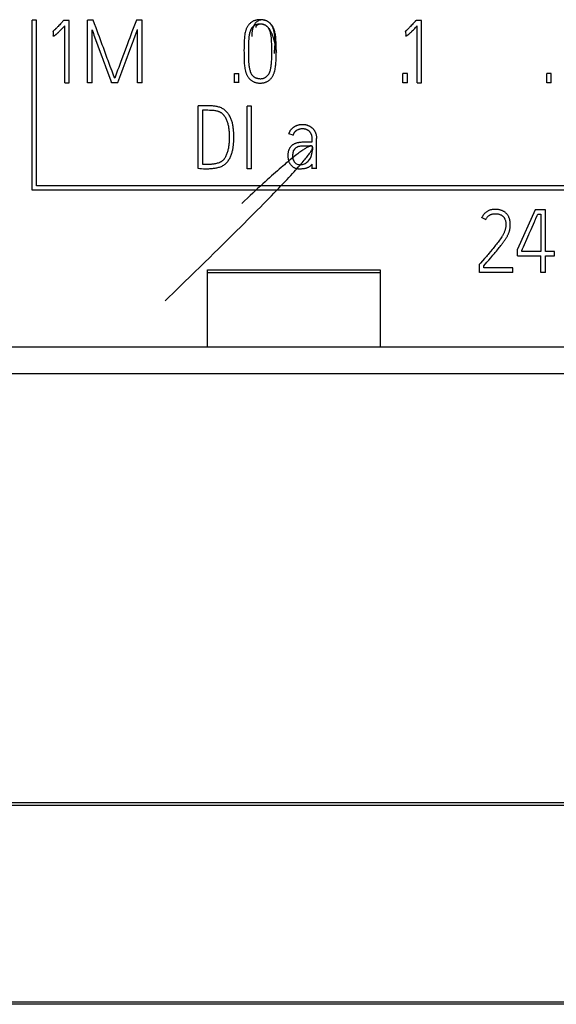
# Model space of a CAD drawing. Extents: x 0 to 594, y 0 to 420.
# Drawn here: x 462 to 475, y 300 to 325 of the extents above; entities that cross this region are included whole.
import ezdxf

# ---------------------------------------------------------------- set-up
doc = ezdxf.new("R2010")
doc.units = 0
doc.header["$LTSCALE"] = 32.67
doc.header["$MEASUREMENT"] = 0
doc.layers.add('20000_FRONT_O', color=7, linetype='CONTINUOUS')
doc.layers.add('20500_FRONT_O_LABELING', color=7, linetype='CONTINUOUS')

msp = doc.modelspace()

# ---------------------------------------------------------------- linework, layer by layer
at = {"layer": '20000_FRONT_O', "linetype": 'Continuous'}
for p, q in [((462.20544, 324.9961), (462.0945, 324.99362)), ((462.0945, 320.65576), (462.0945, 324.99362)), ((462.20544, 320.76555), (462.20544, 324.9961)), ((497.4205, 320.76555), (462.20544, 320.76555)), ((462.0945, 320.66278), (497.53062, 320.66278)), ((466.56556, 318.6228), (470.96823, 318.6228)), ((466.56556, 316.65694), (466.56556, 318.6228)), ((466.56556, 318.55252), (470.96823, 318.55252)), ((470.96823, 318.6228), (470.96823, 316.65694)), ((449.61823, 316.65696), (487.91823, 316.65696)), ((487.61823, 315.97061), (449.91823, 315.97061)), ((487.61823, 305.02658), (449.91823, 305.02658)), ((487.61823, 304.95919), (449.91823, 304.95919)), ((487.61823, 299.94475), (449.91823, 299.94475)), ((487.61823, 299.88749), (449.91823, 299.88749))]:
    msp.add_line(p, q, dxfattribs=at)
at = {"layer": '20500_FRONT_O_LABELING', "linetype": 'Continuous'}
for p, q in [((462.74375, 324.8198), (462.73003, 324.80554)), ((462.7574, 324.83411), (462.74375, 324.8198)), ((462.77778, 324.85569), (462.7574, 324.83411)), ((462.79804, 324.87736), (462.77778, 324.85569)), ((462.81821, 324.89912), (462.79804, 324.87736)), ((462.85165, 324.93556), (462.81821, 324.89912)), ((462.84649, 324.76471), (462.86379, 324.78285)), ((462.86379, 324.78285), (462.88675, 324.80714)), ((462.88675, 324.80714), (462.92673, 324.84984)), ((463.03769, 324.98709), (462.89788, 324.98709)), ((462.92673, 323.39066), (462.92673, 324.84985)), ((463.03769, 323.39066), (463.03769, 324.98709)), ((463.65239, 324.99595), (463.51036, 324.99595)), ((463.51036, 323.39287), (463.51036, 324.99595)), ((463.68956, 324.89534), (463.65239, 324.99595)), ((464.75308, 324.99595), (464.64163, 324.69411)), ((464.89733, 324.99595), (464.75308, 324.99595)), ((464.89733, 323.39287), (464.89733, 324.99595)), ((471.7302, 324.8198), (471.71648, 324.80554)), ((471.74385, 324.83411), (471.7302, 324.8198)), ((471.76422, 324.85569), (471.74385, 324.83411)), ((471.78449, 324.87736), (471.76422, 324.85569)), ((471.80466, 324.89912), (471.78449, 324.87736)), ((471.83294, 324.76471), (471.85024, 324.78285)), ((471.85024, 324.78285), (471.8732, 324.80714)), ((471.8732, 324.80714), (471.91318, 324.84984)), ((472.02414, 324.98709), (471.88433, 324.98709)), ((471.91318, 323.39066), (471.91318, 324.84985)), ((472.02414, 323.39066), (472.02414, 324.98709)), ((462.62908, 324.70383), (462.62908, 324.71085)), ((462.62908, 324.71085), (462.63602, 324.59306)), ((462.63602, 324.58603), (462.63602, 324.59306)), ((462.77624, 324.69315), (462.78811, 324.70492)), ((462.78811, 324.70492), (462.7999, 324.71677)), ((462.7999, 324.71677), (462.81162, 324.72868)), ((462.81162, 324.72868), (462.82911, 324.74665)), ((462.82911, 324.74665), (462.84649, 324.76471)), ((463.62354, 323.39287), (463.62354, 324.74802)), ((463.67321, 324.61068), (463.76646, 324.3597)), ((463.8099, 324.56819), (463.78203, 324.64365)), ((463.82857, 324.51792), (463.8099, 324.56819)), ((464.58549, 324.54334), (464.5572, 324.46804)), ((464.61362, 324.6187), (464.58549, 324.54334)), ((464.64163, 324.69411), (464.61362, 324.6187)), ((464.68054, 324.47778), (464.69775, 324.52358)), ((464.69775, 324.52358), (464.71507, 324.56934)), ((464.71507, 324.56934), (464.75857, 324.68366)), ((464.78415, 323.39287), (464.78415, 324.75244)), ((471.61553, 324.71085), (471.62247, 324.59306)), ((471.61553, 324.70383), (471.61553, 324.71085)), ((471.62247, 324.58603), (471.62247, 324.59306)), ((471.75672, 324.6873), (471.76863, 324.69903)), ((471.76863, 324.69903), (471.78046, 324.71084)), ((471.78046, 324.71084), (471.79222, 324.72272)), ((471.81556, 324.74665), (471.83294, 324.76471)), ((463.76646, 324.3597), (463.7833, 324.31403)), ((463.7833, 324.31403), (463.80005, 324.26832)), ((463.88484, 324.3672), (463.82857, 324.51792)), ((464.49106, 324.29238), (464.36038, 323.94048)), ((464.58648, 324.22566), (464.65484, 324.40904)), ((464.65484, 324.40904), (464.68054, 324.47778)), ((463.80005, 324.26832), (463.85841, 324.10824)), ((463.85841, 324.10824), (463.87523, 324.06256)), ((463.87523, 324.06256), (463.90067, 323.99411)), ((463.95786, 324.1655), (463.92168, 324.26647)), ((463.97619, 324.1151), (463.95786, 324.1655)), ((463.99464, 324.06475), (463.97619, 324.1151)), ((464.0132, 324.01444), (463.99464, 324.06475)), ((464.49322, 323.97325), (464.52697, 324.0651)), ((464.52697, 324.0651), (464.55241, 324.13394)), ((464.55241, 324.13394), (464.58648, 324.22566)), ((467.4979, 324.22656), (467.49811, 324.15751)), ((468.31676, 324.08106), (468.31676, 324.08809)), ((463.90067, 323.99411), (463.91755, 323.94845)), ((463.91755, 323.94845), (463.93429, 323.90274)), ((463.9759, 323.78837), (464.11841, 323.3999)), ((464.03185, 323.96416), (464.0132, 324.01444)), ((464.05991, 323.88877), (464.03185, 323.96416)), ((464.08808, 323.81342), (464.05991, 323.88877)), ((464.13524, 323.68792), (464.08808, 323.81342)), ((464.36038, 323.94048), (464.33229, 323.86511)), ((464.38232, 323.6752), (464.41638, 323.76693)), ((464.46769, 323.90445), (464.49322, 323.97325)), ((464.2116, 323.5381), (464.20274, 323.5128)), ((464.27587, 323.71445), (464.25722, 323.66416)), ((464.28041, 323.3999), (464.38232, 323.6752)), ((467.25631, 323.63234), (467.36949, 323.63234)), ((467.25631, 323.39287), (467.25631, 323.63234)), ((467.36949, 323.39287), (467.36949, 323.63234)), ((471.66242, 323.63234), (471.54924, 323.63234)), ((471.54924, 323.39287), (471.54924, 323.63234)), ((471.66242, 323.39287), (471.66242, 323.63234)), ((475.33066, 323.63234), (475.21748, 323.63234)), ((475.21748, 323.39287), (475.21748, 323.63234)), ((475.33066, 323.39287), (475.33066, 323.63234)), ((462.92673, 323.39769), (463.03769, 323.39769)), ((463.51036, 323.3999), (463.62354, 323.3999)), ((464.11841, 323.3999), (464.28041, 323.3999)), ((464.11841, 323.39287), (464.11841, 323.3999)), ((464.28041, 323.39287), (464.28041, 323.3999)), ((464.78415, 323.3999), (464.89733, 323.3999)), ((467.36949, 323.3999), (467.25631, 323.3999)), ((471.54924, 323.3999), (471.66242, 323.3999)), ((471.91318, 323.39769), (472.02414, 323.39769)), ((475.21748, 323.3999), (475.33066, 323.3999)), ((466.418, 322.80662), (466.32545, 322.80581)), ((466.32545, 321.20938), (466.32545, 322.80581)), ((466.5105, 322.80764), (466.418, 322.80662)), ((467.68579, 322.79696), (467.57483, 322.79696)), ((467.57483, 321.19831), (467.57483, 322.79696)), ((467.68579, 321.19831), (467.68579, 322.79696)), ((466.43863, 322.69292), (466.43863, 321.32045)), ((468.74876, 322.06203), (468.64224, 322.09744)), ((468.64224, 322.09042), (468.64224, 322.09744)), ((468.74876, 322.055), (468.74876, 322.06203)), ((467.23972, 321.98716), (467.23972, 321.99419)), ((469.34792, 321.19831), (469.34792, 321.97348)), ((469.23185, 321.61451), (469.24464, 321.67466)), ((469.23475, 321.19831), (469.23475, 321.32045)), ((467.57483, 321.20534), (467.68579, 321.20534)), ((469.34792, 321.20534), (469.23475, 321.20534)), ((474.91794, 320.15794), (474.46967, 319.14851)), ((475.18201, 320.15794), (474.91794, 320.15794)), ((474.97408, 320.00814), (474.99117, 320.04726)), ((474.99117, 320.04726), (475.06884, 320.04726)), ((474.99117, 320.04023), (474.99117, 320.04726)), ((475.06884, 320.04726), (475.06884, 319.09539)), ((475.18201, 319.09539), (475.18201, 320.15794)), ((473.56204, 319.95389), (473.56204, 319.96092)), ((473.56204, 319.96092), (473.6619, 319.91001)), ((473.6619, 319.90298), (473.6619, 319.91001)), ((474.81895, 319.65666), (474.90527, 319.85187)), ((466.84431, 319.15795), (466.95358, 319.26575)), ((466.95358, 319.26575), (467.11145, 319.4219)), ((474.62176, 319.21488), (474.73189, 319.46179)), ((466.61588, 318.93325), (466.73175, 319.04713)), ((466.73175, 319.04713), (466.84431, 319.15795)), ((473.82904, 319.14644), (473.78589, 319.09528)), ((473.84537, 318.99864), (473.88397, 319.04421)), ((473.88397, 319.04421), (473.90319, 319.06708)), ((473.90319, 319.06708), (473.93187, 319.10149)), ((473.93187, 319.10149), (473.96041, 319.13602)), ((473.96041, 319.13602), (473.9888, 319.17067)), ((473.9888, 319.17067), (474.00761, 319.19387)), ((474.00761, 319.19387), (474.02629, 319.21717)), ((474.02629, 319.21717), (474.04482, 319.2406)), ((474.46967, 318.97767), (474.46967, 319.14851)), ((474.58063, 319.09539), (474.58063, 319.12416)), ((475.06884, 319.09539), (474.58063, 319.09539)), ((474.59835, 319.163), (474.62176, 319.21488)), ((475.41724, 319.09539), (475.18201, 319.09539)), ((475.41724, 318.97767), (475.41724, 319.09539)), ((466.37398, 318.69617), (466.49664, 318.81628)), ((466.49664, 318.81628), (466.61588, 318.93325)), ((473.50213, 318.55487), (473.50213, 318.76555)), ((473.61308, 318.7257), (473.69037, 318.8168)), ((473.67734, 318.96796), (473.6336, 318.9173)), ((473.69037, 318.8168), (473.73874, 318.87368)), ((474.46967, 318.9847), (475.06884, 318.9847)), ((475.06884, 318.55487), (475.06884, 318.9847)), ((475.18201, 318.9847), (475.41724, 318.9847)), ((475.18201, 318.55487), (475.18201, 318.9847)), ((466.11826, 318.44637), (466.24787, 318.57288)), ((466.24787, 318.57288), (466.37398, 318.69617)), ((473.50213, 318.56189), (474.35428, 318.56189)), ((473.61308, 318.67258), (473.61308, 318.72571)), ((474.35428, 318.67258), (473.61308, 318.67258)), ((474.35428, 318.55487), (474.35428, 318.67258)), ((475.06884, 318.56189), (475.18201, 318.56189)), ((465.84834, 318.18352), (465.98509, 318.31659)), ((465.98509, 318.31659), (466.11826, 318.44637)), ((465.70794, 318.04709), (465.84834, 318.18352))]:
    msp.add_line(p, q, dxfattribs=at)
for points in [[(462.73003, 324.80554), (462.71623, 324.79137), (462.70928, 324.78433), (462.70229, 324.77733), (462.69526, 324.77037), (462.68817, 324.76347), (462.68103, 324.75662), (462.67383, 324.74984), (462.66656, 324.74313), (462.65922, 324.73649), (462.65181, 324.72994), (462.64431, 324.72348), (462.63674, 324.71712), (462.62908, 324.71086)], [(462.87169, 324.95745), (462.85834, 324.94284), (462.85165, 324.93556)], [(462.89788, 324.98709), (462.89139, 324.97963), (462.88486, 324.9722), (462.8783, 324.9648), (462.87169, 324.95745)], [(463.78203, 324.64365), (463.73579, 324.76949), (463.72655, 324.79466), (463.68956, 324.89534)], [(468.27152, 324.14392), (468.27443, 324.16961), (468.2771, 324.19479), (468.27951, 324.21947), (468.28169, 324.24366), (468.28362, 324.26735), (468.28531, 324.29056), (468.28677, 324.31328), (468.28799, 324.33553), (468.28899, 324.35731), (468.28975, 324.37862), (468.2903, 324.39947), (468.29062, 324.41986), (468.29073, 324.43979), (468.29062, 324.45928), (468.2903, 324.47833), (468.28977, 324.49694), (468.28903, 324.51512), (468.28809, 324.53287), (468.28695, 324.5502), (468.28562, 324.56711), (468.28409, 324.58361), (468.28237, 324.59969), (468.28046, 324.61538), (468.27837, 324.63067), (468.27609, 324.64556), (468.27363, 324.66007), (468.271, 324.67419), (468.2682, 324.68793), (468.26522, 324.7013), (468.26208, 324.7143), (468.25877, 324.72694), (468.2553, 324.73921), (468.25167, 324.75114), (468.24789, 324.76271), (468.24396, 324.77394), (468.23987, 324.78483), (468.23126, 324.80562), (468.22209, 324.8251), (468.21238, 324.84332), (468.20216, 324.86033), (468.19144, 324.87615), (468.18025, 324.89084), (468.16862, 324.90442), (468.15657, 324.91694), (468.14412, 324.92843), (468.1313, 324.93894), (468.11813, 324.9485), (468.10463, 324.95716), (468.09083, 324.96496), (468.07675, 324.97192), (468.06241, 324.9781), (468.04785, 324.98353), (468.03307, 324.98825), (468.01812, 324.99229), (468.003, 324.99571), (467.98774, 324.99854), (467.97238, 325.00081), (467.95692, 325.00257), (467.94139, 325.00386), (467.92583, 325.00471), (467.91025, 325.00513), (467.89466, 325.00508), (467.87911, 325.00453), (467.86359, 325.00344), (467.84815, 325.00178), (467.83279, 324.99952), (467.81754, 324.99662), (467.80243, 324.99304), (467.78747, 324.98876), (467.77269, 324.98381), (467.75812, 324.9782), (467.74379, 324.97194), (467.72973, 324.96506), (467.71596, 324.95758), (467.70251, 324.94952), (467.68941, 324.94089), (467.67669, 324.93171), (467.66437, 324.92201), (467.65248, 324.9118), (467.64105, 324.9011), (467.63011, 324.88993), (467.61969, 324.87831), (467.6098, 324.86625), (467.60049, 324.85379), (467.59178, 324.84093), (467.58366, 324.82771), (467.57611, 324.81414), (467.5691, 324.80025), (467.56261, 324.78608), (467.55661, 324.77164), (467.55108, 324.75696), (467.54599, 324.74208), (467.54131, 324.72701), (467.53703, 324.71179), (467.52953, 324.68098), (467.52328, 324.64987), (467.51809, 324.61867), (467.51374, 324.58758), (467.51011, 324.5567), (467.50712, 324.52599), (467.5047, 324.49539), (467.50278, 324.46489), (467.5013, 324.43442), (467.50018, 324.40395), (467.49876, 324.34283), (467.49807, 324.28132), (467.4979, 324.21949)], [(468.33278, 324.15888), (468.3294, 324.18066), (468.32597, 324.20201), (468.3225, 324.22293), (468.31897, 324.24344), (468.3154, 324.26353), (468.31178, 324.28322), (468.30812, 324.30249), (468.3044, 324.32137), (468.30065, 324.33985), (468.29685, 324.35793), (468.29301, 324.37562), (468.28912, 324.39293), (468.28519, 324.40986), (468.28122, 324.42641), (468.2772, 324.44258), (468.27315, 324.45839), (468.26905, 324.47383), (468.26492, 324.48891), (468.26074, 324.50363), (468.25653, 324.518), (468.25227, 324.53203), (468.24798, 324.5457), (468.24365, 324.55904), (468.23929, 324.57204), (468.23488, 324.58471), (468.23045, 324.59705), (468.22597, 324.60907), (468.22146, 324.62076), (468.21692, 324.63214), (468.21234, 324.64321), (468.20309, 324.66443), (468.19371, 324.68445), (468.1842, 324.7033), (468.17457, 324.72102), (468.16483, 324.73765), (468.15497, 324.7532), (468.145, 324.76772), (468.13494, 324.78124), (468.12477, 324.79379), (468.11451, 324.80541), (468.10415, 324.81612), (468.09371, 324.82596), (468.08319, 324.83497), (468.07259, 324.84317), (468.06191, 324.8506), (468.05116, 324.85729), (468.04035, 324.86327), (468.02948, 324.86858), (468.01855, 324.87325), (468.00757, 324.87731), (467.99653, 324.8808), (467.98546, 324.88374), (467.97434, 324.88618), (467.96319, 324.88814), (467.952, 324.88965), (467.94079, 324.89075), (467.92955, 324.89148), (467.90703, 324.89193), (467.88446, 324.89123), (467.87319, 324.89046), (467.86196, 324.88933), (467.85078, 324.88781), (467.83967, 324.88585), (467.82866, 324.88341), (467.81776, 324.88043), (467.807, 324.87689), (467.7964, 324.87278), (467.786, 324.86814), (467.77583, 324.86297), (467.76592, 324.85731), (467.7563, 324.85116), (467.747, 324.84454), (467.73805, 324.83749), (467.72949, 324.83), (467.72134, 324.82212), (467.71362, 324.81385), (467.70631, 324.80523), (467.6994, 324.79629), (467.69288, 324.78705), (467.68674, 324.77756), (467.68097, 324.76783), (467.67555, 324.7579), (467.67048, 324.74779), (467.66575, 324.73754), (467.66133, 324.72717), (467.65341, 324.70612), (467.64661, 324.6847), (467.64079, 324.66297), (467.63585, 324.641), (467.63166, 324.61884), (467.62811, 324.59658), (467.62508, 324.57425), (467.62249, 324.55191), (467.62029, 324.52955), (467.61845, 324.50717), (467.61568, 324.46237), (467.61385, 324.41751), (467.61269, 324.37261), (467.61201, 324.32769), (467.61164, 324.28276), (467.61141, 324.23786), (467.61129, 324.19299), (467.61134, 324.14811), (467.61161, 324.1032), (467.61217, 324.05825), (467.61308, 324.01324), (467.61456, 323.96822), (467.61682, 323.92327), (467.62011, 323.87846), (467.6222, 323.85614), (467.62465, 323.83388), (467.62749, 323.81169), (467.63082, 323.78959), (467.63474, 323.76757), (467.63934, 323.74565), (467.64471, 323.72383), (467.65096, 323.70213), (467.65818, 323.68054), (467.66646, 323.65917), (467.67104, 323.64865), (467.67593, 323.63828), (467.68113, 323.6281), (467.68667, 323.61814), (467.69256, 323.60843), (467.69881, 323.59902), (467.70543, 323.58994), (467.71244, 323.58121), (467.71986, 323.57288), (467.72769, 323.56498), (467.73595, 323.55754), (467.74466, 323.5506), (467.7538, 323.54418), (467.76333, 323.53825), (467.77324, 323.5328), (467.78346, 323.52782), (467.79397, 323.52329), (467.80474, 323.5192), (467.81571, 323.51552), (467.82685, 323.51225), (467.83813, 323.50937), (467.84951, 323.50686), (467.86097, 323.50473), (467.87248, 323.50299), (467.88403, 323.50164), (467.8956, 323.5007), (467.90716, 323.50017), (467.9187, 323.50007), (467.93019, 323.5004), (467.94163, 323.50117), (467.95298, 323.50239), (467.96422, 323.50407), (467.97535, 323.50622), (467.98633, 323.50885), (467.99715, 323.51196), (468.00778, 323.51557), (468.01822, 323.51968), (468.02843, 323.52431), (468.0384, 323.52946), (468.04811, 323.53514), (468.05754, 323.54136), (468.06668, 323.54808), (468.07551, 323.55527), (468.08401, 323.56289), (468.09219, 323.57091), (468.10001, 323.57929), (468.10748, 323.588), (468.11457, 323.597), (468.12128, 323.60625), (468.12759, 323.61572), (468.13351, 323.62539), (468.13905, 323.63524), (468.14422, 323.64526), (468.14904, 323.65544), (468.15354, 323.66578), (468.15772, 323.67625), (468.16519, 323.69756), (468.1716, 323.71928), (468.17707, 323.74133), (468.18174, 323.7636), (468.18572, 323.78601), (468.18915, 323.80847), (468.19215, 323.83088), (468.19477, 323.85324), (468.19703, 323.87557), (468.19897, 323.89788), (468.20197, 323.94248), (468.20396, 323.98718), (468.20515, 324.03203), (468.20575, 324.07697), (468.20599, 324.12195), (468.20605, 324.1669), (468.20601, 324.21183), (468.20586, 324.25674), (468.20561, 324.30164), (468.20517, 324.34655), (468.20436, 324.39145), (468.20297, 324.43636), (468.20078, 324.48126), (468.19929, 324.50368)], [(468.31655, 324.1632), (468.3164, 324.2867), (468.31613, 324.34844), (468.31518, 324.41016), (468.31428, 324.44101), (468.31299, 324.47185), (468.31125, 324.50268), (468.30898, 324.5335), (468.30612, 324.5643), (468.30257, 324.59506), (468.29817, 324.62573), (468.29275, 324.65621), (468.28615, 324.68644), (468.28236, 324.70143), (468.27821, 324.71633), (468.27368, 324.73114), (468.26876, 324.74583), (468.26341, 324.7604), (468.25764, 324.77482), (468.25143, 324.78907), (468.24476, 324.8031), (468.23763, 324.81689), (468.23003, 324.83042), (468.22194, 324.84364), (468.21335, 324.85653), (468.20425, 324.86906), (468.19464, 324.88121), (468.18449, 324.89292), (468.1738, 324.90419), (468.16256, 324.91498), (468.15078, 324.92525), (468.13851, 324.93498), (468.12577, 324.94414), (468.11262, 324.9527), (468.09909, 324.96063), (468.08521, 324.96791), (468.07104, 324.97449), (468.05661, 324.98036), (468.04197, 324.98548), (468.02714, 324.98982), (468.01218, 324.99336), (467.99711, 324.99607), (467.98199, 324.99791), (467.96685, 324.99885), (467.95173, 324.99888), (467.93667, 324.99795), (467.92171, 324.99604), (467.9069, 324.99312), (467.89226, 324.98916), (467.87785, 324.98413), (467.8637, 324.978), (467.84985, 324.97075), (467.83634, 324.96233), (467.82321, 324.95273), (467.8105, 324.94192), (467.79825, 324.92985), (467.78651, 324.91652), (467.7753, 324.90188), (467.76992, 324.89406), (467.76468, 324.8859), (467.7596, 324.87741), (467.75468, 324.86857), (467.74993, 324.85938), (467.74534, 324.84984), (467.74093, 324.83994), (467.7367, 324.82969), (467.73266, 324.81907), (467.7288, 324.80809), (467.72514, 324.79673), (467.72169, 324.78501), (467.71843, 324.7729), (467.71539, 324.76042), (467.71256, 324.74755), (467.70996, 324.73429), (467.70757, 324.72064), (467.70542, 324.70659), (467.70351, 324.69215), (467.70183, 324.6773), (467.7004, 324.66204), (467.69922, 324.64638), (467.69829, 324.6303), (467.69763, 324.6138), (467.69723, 324.59688), (467.6971, 324.57954)], [(468.19929, 324.50368), (468.19749, 324.52608), (468.19534, 324.54842), (468.19279, 324.57071), (468.18977, 324.59292), (468.18618, 324.61504), (468.18193, 324.63705), (468.17691, 324.65893), (468.17104, 324.68068), (468.16422, 324.70226), (468.15635, 324.72366), (468.152, 324.73425), (468.14734, 324.74472), (468.14238, 324.75504), (468.1371, 324.76518), (468.13148, 324.77511), (468.12552, 324.7848), (468.1192, 324.79421), (468.11252, 324.80331), (468.10545, 324.81208), (468.09799, 324.82047), (468.09013, 324.82846), (468.08185, 324.83602), (468.07315, 324.84312), (468.06401, 324.84972), (468.05449, 324.85583), (468.04461, 324.86145), (468.03443, 324.86658), (468.02399, 324.87122), (468.01332, 324.87537), (468.00247, 324.87904), (467.99149, 324.88222), (467.98041, 324.88491), (467.96928, 324.88712), (467.95813, 324.88886), (467.94702, 324.89011), (467.93599, 324.89088), (467.92507, 324.89117), (467.91432, 324.89098), (467.90376, 324.89032), (467.89345, 324.88919), (467.88343, 324.88758), (467.87374, 324.8855), (467.86442, 324.88294), (467.85551, 324.87992), (467.84707, 324.87643), (467.83912, 324.87247), (467.83171, 324.86805), (467.82489, 324.86316), (467.81869, 324.85781), (467.81317, 324.85199), (467.80836, 324.84572), (467.8043, 324.83898), (467.80103, 324.83178), (467.79861, 324.82413), (467.79707, 324.81602), (467.79645, 324.80745)], [(471.71648, 324.80554), (471.70268, 324.79137), (471.69573, 324.78433), (471.68874, 324.77733), (471.68171, 324.77037), (471.67462, 324.76347), (471.66748, 324.75662), (471.66028, 324.74984), (471.65301, 324.74313), (471.64567, 324.73649), (471.63826, 324.72994), (471.63076, 324.72348), (471.62319, 324.71712), (471.61553, 324.71086)], [(471.85814, 324.95745), (471.84479, 324.94284), (471.80466, 324.89912)], [(471.88433, 324.98709), (471.87784, 324.97963), (471.87131, 324.9722), (471.86475, 324.9648), (471.85814, 324.95745)], [(462.63602, 324.59306), (462.63812, 324.59312), (462.64021, 324.59327), (462.64435, 324.59383), (462.64846, 324.59462), (462.65254, 324.59555), (462.65659, 324.59662), (462.66056, 324.59793), (462.66442, 324.59953), (462.66819, 324.60137), (462.67186, 324.60339), (462.67544, 324.60555), (462.67895, 324.60783), (462.6824, 324.61019), (462.68917, 324.6151), (462.69582, 324.62017), (462.70236, 324.62537), (462.70881, 324.63069), (462.71518, 324.6361), (462.72148, 324.6416), (462.72772, 324.64716), (462.73391, 324.65278), (462.74005, 324.65844), (462.74616, 324.66415), (462.75223, 324.6699), (462.75827, 324.67567), (462.76428, 324.68147), (462.77624, 324.69315)], [(463.62354, 324.74802), (463.63163, 324.72506), (463.63981, 324.70214), (463.64808, 324.67924), (463.65642, 324.65638), (463.67321, 324.61068)], [(464.75857, 324.68366), (464.76717, 324.70656), (464.77571, 324.72949), (464.78415, 324.75244)], [(471.62247, 324.59306), (471.62457, 324.59312), (471.62666, 324.59327), (471.6308, 324.59383), (471.63491, 324.59462), (471.63899, 324.59555), (471.64304, 324.59662), (471.64701, 324.59793), (471.65087, 324.59953), (471.65464, 324.60137), (471.65831, 324.60339), (471.66189, 324.60555), (471.6654, 324.60783), (471.66885, 324.61019), (471.67562, 324.6151), (471.68227, 324.62017), (471.68881, 324.62537), (471.69526, 324.63069), (471.70163, 324.6361), (471.70793, 324.6416), (471.71417, 324.64716), (471.72036, 324.65278), (471.7265, 324.65844), (471.73261, 324.66415), (471.73868, 324.6699), (471.74472, 324.67567), (471.75672, 324.6873)], [(471.79222, 324.72272), (471.79807, 324.72868), (471.81556, 324.74665)], [(463.92168, 324.26647), (463.91258, 324.29169), (463.9034, 324.31688), (463.88484, 324.3672)], [(464.5572, 324.46804), (464.53828, 324.41786), (464.52881, 324.39278), (464.49106, 324.29238)], [(467.49811, 324.15751), (467.49855, 324.09551), (467.49918, 324.03364), (467.50051, 323.97189), (467.50163, 323.94106), (467.50316, 323.91024), (467.50519, 323.87945), (467.50778, 323.84867), (467.51104, 323.81791), (467.51508, 323.78721), (467.52005, 323.75665), (467.52611, 323.72629), (467.53343, 323.69623), (467.5376, 323.68133), (467.54214, 323.66654), (467.54708, 323.65185), (467.55242, 323.63729), (467.5582, 323.62286), (467.56442, 323.60856), (467.57111, 323.59442), (467.57829, 323.58044), (467.58597, 323.56666), (467.59415, 323.55312), (467.60282, 323.5399), (467.612, 323.52703), (467.62169, 323.51459), (467.63188, 323.50261), (467.64258, 323.49116), (467.6538, 323.48029), (467.66551, 323.47004), (467.6777, 323.46041), (467.69033, 323.45139), (467.70337, 323.44297), (467.71678, 323.43516), (467.73054, 323.42796), (467.74462, 323.42136), (467.75897, 323.41535), (467.77358, 323.40993), (467.78841, 323.40511), (467.80343, 323.40087), (467.81861, 323.39721), (467.83391, 323.39414), (467.84931, 323.39164), (467.8648, 323.38972), (467.88034, 323.38839), (467.89592, 323.38763), (467.91152, 323.38745), (467.92711, 323.38785), (467.94268, 323.38883), (467.95819, 323.3904), (467.97363, 323.39254), (467.98899, 323.39526), (468.00422, 323.39856), (468.01932, 323.40244), (468.03426, 323.40691), (468.049, 323.41197), (468.06349, 323.41764), (468.07771, 323.42392), (468.09162, 323.43083), (468.10518, 323.43838), (468.11835, 323.44657), (468.1311, 323.45543), (468.14339, 323.46494), (468.15522, 323.47507), (468.16656, 323.48577), (468.17743, 323.497), (468.1878, 323.5087), (468.19768, 323.52082), (468.20704, 323.53334), (468.21589, 323.54619), (468.22422, 323.55933), (468.23204, 323.57273), (468.23936, 323.58638), (468.24621, 323.60026), (468.25261, 323.61435), (468.25857, 323.62863), (468.26412, 323.64308), (468.26927, 323.65769), (468.27405, 323.67243), (468.28255, 323.70225), (468.28976, 323.73238), (468.29584, 323.76272), (468.30089, 323.79322), (468.30501, 323.82386), (468.30832, 323.85459), (468.31092, 323.88539), (468.31292, 323.91623), (468.3144, 323.94709), (468.31546, 323.97795), (468.31656, 324.03969), (468.31674, 324.10144), (468.31655, 324.1632)], [(463.93429, 323.90274), (463.95926, 323.83412), (463.9759, 323.78837)], [(464.33229, 323.86511), (464.30407, 323.78978), (464.27587, 323.71445)], [(464.41638, 323.76693), (464.44203, 323.83569), (464.46769, 323.90445)], [(464.173, 323.58753), (464.1541, 323.63772), (464.13524, 323.68792)], [(464.20274, 323.5128), (464.19733, 323.52507), (464.19224, 323.53747), (464.18254, 323.56247), (464.173, 323.58753)], [(464.25722, 323.66416), (464.24798, 323.63899), (464.23881, 323.6138), (464.22969, 323.58858), (464.2116, 323.5381)], [(466.32545, 321.21641), (466.3715, 321.21116), (466.4176, 321.20724), (466.46377, 321.20463), (466.51003, 321.20331), (466.55633, 321.20333), (466.6026, 321.20475), (466.6257, 321.206), (466.64876, 321.20764), (466.6718, 321.20965), (466.69479, 321.21205), (466.71776, 321.21486), (466.74068, 321.21806), (466.76357, 321.22168), (466.78642, 321.22572), (466.80922, 321.23019), (466.83194, 321.23518), (466.85448, 321.24082), (466.87677, 321.24724), (466.89874, 321.25457), (466.92031, 321.26294), (466.94139, 321.27249), (466.96192, 321.28331), (466.98182, 321.29534), (467.00104, 321.30852), (467.0195, 321.32278), (467.03715, 321.33805), (467.05393, 321.35425), (467.06976, 321.37132), (467.08458, 321.38918), (467.0984, 321.40776), (467.11125, 321.42701), (467.12321, 321.44685), (467.13431, 321.46722), (467.14461, 321.48805), (467.15416, 321.50928), (467.16302, 321.53084), (467.17124, 321.55266), (467.17887, 321.57468), (467.18597, 321.59684), (467.19258, 321.61908), (467.1987, 321.64139), (467.20435, 321.66379), (467.20953, 321.68627), (467.21426, 321.70883), (467.21853, 321.73146), (467.22237, 321.75418), (467.22577, 321.77697), (467.22876, 321.79983), (467.23135, 321.82276), (467.23356, 321.84574), (467.2369, 321.89183), (467.23891, 321.93806), (467.2397, 321.98437), (467.2394, 322.03069), (467.23815, 322.07698), (467.23602, 322.12318), (467.23287, 322.16927), (467.22849, 322.21521), (467.22577, 322.23813), (467.22268, 322.26101), (467.21917, 322.28384), (467.21524, 322.30663), (467.21084, 322.32936), (467.20595, 322.35202), (467.20053, 322.37458), (467.19455, 322.39698), (467.18798, 322.41922), (467.18078, 322.44124), (467.17292, 322.46302), (467.16435, 322.48452), (467.15506, 322.50572), (467.145, 322.52657), (467.13414, 322.54704), (467.12247, 322.56709), (467.10998, 322.58664), (467.09668, 322.60565), (467.08256, 322.62406), (467.06762, 322.64179), (467.05185, 322.6588), (467.03527, 322.67501), (467.01788, 322.69039), (466.99974, 322.70486), (466.98088, 322.71838), (466.96134, 322.73088), (466.94118, 322.74233), (466.92045, 322.75265), (466.89919, 322.76188), (466.87749, 322.77007), (466.85542, 322.77726), (466.83304, 322.78352), (466.81043, 322.7889), (466.78766, 322.79345), (466.76478, 322.79723), (466.74183, 322.80031), (466.71882, 322.80276), (466.69574, 322.80464), (466.67262, 322.80603), (466.64947, 322.80699), (466.60312, 322.80792), (466.55678, 322.80799), (466.5105, 322.80764)], [(466.57598, 322.693), (466.48443, 322.6929), (466.43863, 322.69292)], [(466.43863, 321.32045), (466.46164, 321.31897), (466.48462, 321.31794), (466.50756, 321.31733), (466.53047, 321.31712), (466.55336, 321.31729), (466.57622, 321.31781), (466.59905, 321.31868), (466.62187, 321.31985), (466.64466, 321.32132), (466.66744, 321.3231), (466.69019, 321.32525), (466.7129, 321.32786), (466.73557, 321.33099), (466.75818, 321.33473), (466.78075, 321.33916), (466.80324, 321.34433), (466.82566, 321.35034), (466.8479, 321.35728), (466.86978, 321.36524), (466.88052, 321.36963), (466.8911, 321.37432), (466.9015, 321.37932), (466.91169, 321.38464), (466.92164, 321.3903), (466.93135, 321.3963), (466.94077, 321.40266), (466.94989, 321.4094), (466.95869, 321.41652), (466.96715, 321.42402), (466.97529, 321.43189), (466.98311, 321.44011), (466.99062, 321.44864), (466.99783, 321.45749), (467.00475, 321.46661), (467.01139, 321.476), (467.01775, 321.48564), (467.02385, 321.49549), (467.0353, 321.5158), (467.04578, 321.53676), (467.05539, 321.55821), (467.06418, 321.57998), (467.07223, 321.60193), (467.0796, 321.62392), (467.08632, 321.64594), (467.09243, 321.66801), (467.09795, 321.69013), (467.10291, 321.71233), (467.10734, 321.73461), (467.11126, 321.75698), (467.11471, 321.77946), (467.11771, 321.80204), (467.12029, 321.8247), (467.12247, 321.84744), (467.12428, 321.87023), (467.12574, 321.89308), (467.12773, 321.93887), (467.12863, 321.98471), (467.12862, 322.0305), (467.12766, 322.07622), (467.12558, 322.12186), (467.12407, 322.14465), (467.12222, 322.16741), (467.12001, 322.19015), (467.11743, 322.21287), (467.11444, 322.23556), (467.11103, 322.25821), (467.10716, 322.28081), (467.10278, 322.30332), (467.09785, 322.32572), (467.09233, 322.34797), (467.08618, 322.37005), (467.07935, 322.39194), (467.07182, 322.41359), (467.06352, 322.43499), (467.05443, 322.45611), (467.04449, 322.47691), (467.03368, 322.49735), (467.02194, 322.51728), (467.00923, 322.53657), (467.0025, 322.54593), (466.99551, 322.55508), (466.98826, 322.564), (466.98074, 322.57267), (466.97295, 322.58107), (466.96488, 322.58919), (466.95653, 322.59701), (466.94788, 322.60451), (466.93895, 322.61167), (466.92974, 322.6185), (466.92027, 322.625), (466.91056, 322.63117), (466.90063, 322.63701), (466.89049, 322.64253), (466.88017, 322.64772), (466.86968, 322.65258), (466.85903, 322.65713), (466.84826, 322.66136), (466.83737, 322.66527), (466.82638, 322.66887), (466.81531, 322.67216), (466.80418, 322.67514), (466.78178, 322.6802), (466.7592, 322.68419), (466.73648, 322.68724), (466.71366, 322.68947), (466.69075, 322.69102), (466.66778, 322.69201), (466.62182, 322.69286), (466.57598, 322.693)], [(468.64224, 322.09744), (468.64578, 322.10755), (468.64963, 322.11756), (468.65378, 322.12745), (468.65824, 322.1372), (468.66301, 322.14681), (468.6681, 322.15625), (468.67351, 322.16551), (468.67924, 322.17458), (468.68528, 322.18343), (468.69162, 322.19209), (468.69825, 322.20053), (468.70513, 322.20875), (468.71227, 322.21676), (468.71964, 322.22456), (468.72724, 322.23214), (468.73505, 322.23949), (468.74309, 322.2466), (468.75134, 322.25346), (468.75981, 322.26005), (468.7685, 322.26635), (468.77739, 322.27237), (468.78646, 322.27811), (468.79571, 322.28356), (468.80511, 322.28874), (468.81467, 322.29364), (468.82435, 322.29828), (468.83417, 322.30263), (468.8441, 322.30671), (468.85415, 322.31049), (468.86431, 322.31398), (468.87456, 322.31719), (468.88489, 322.32012), (468.89529, 322.32278), (468.90576, 322.32517), (468.91629, 322.3273), (468.92687, 322.32915), (468.9375, 322.33072), (468.94816, 322.33202), (468.95885, 322.33302), (468.96957, 322.33373), (468.9803, 322.33416), (468.99104, 322.33431), (469.00178, 322.33418), (469.01252, 322.33379), (469.02325, 322.33312), (469.03395, 322.33217), (469.04462, 322.33094), (469.05526, 322.32941), (469.06585, 322.32759), (469.07638, 322.32546), (469.08684, 322.32301), (469.09722, 322.32023), (469.1075, 322.31712), (469.11769, 322.3137), (469.12776, 322.30996), (469.13771, 322.30591), (469.14754, 322.30157), (469.15723, 322.29694), (469.16677, 322.29202), (469.17617, 322.28683), (469.18542, 322.28137), (469.1945, 322.27563), (469.2034, 322.26963), (469.21211, 322.26336), (469.22062, 322.25682), (469.22892, 322.25001), (469.237, 322.24294), (469.24485, 322.23562), (469.25245, 322.22804), (469.2598, 322.22022), (469.26687, 322.21215), (469.27367, 322.20385), (469.28017, 322.19531), (469.28638, 322.18656), (469.29228, 322.1776), (469.29787, 322.16845), (469.30316, 322.15911), (469.30814, 322.14962), (469.31282, 322.13997), (469.3172, 322.13018), (469.32128, 322.12026), (469.32506, 322.11023), (469.32855, 322.10009), (469.33174, 322.08985), (469.33463, 322.07953), (469.33723, 322.06913), (469.33954, 322.05867), (469.34155, 322.04814), (469.34328, 322.03756), (469.34473, 322.02694), (469.3459, 322.01628), (469.34679, 322.0056), (469.34743, 321.9949), (469.3478, 321.98419), (469.34792, 321.97348)], [(469.23475, 321.88936), (469.23517, 321.8994), (469.23544, 321.90943), (469.2356, 321.92947), (469.23537, 321.9495), (469.23487, 321.96956), (469.23417, 321.98966), (469.23366, 321.9997), (469.23295, 322.00972), (469.23199, 322.01971), (469.23071, 322.02965), (469.22905, 322.03953), (469.22694, 322.04933), (469.22438, 322.05904), (469.22136, 322.06863), (469.2179, 322.07809), (469.21401, 322.08739), (469.20969, 322.09651), (469.20496, 322.10544), (469.19981, 322.11414), (469.19428, 322.12261), (469.18836, 322.13082), (469.18207, 322.13875), (469.17543, 322.14637), (469.17197, 322.15006), (469.16844, 322.15368), (469.16482, 322.1572), (469.16112, 322.16064), (469.15735, 322.16398), (469.15349, 322.16724), (469.14956, 322.17039), (469.14556, 322.17345), (469.14148, 322.17641), (469.13733, 322.17927), (469.13312, 322.18202), (469.12884, 322.18468), (469.1201, 322.1897), (469.11113, 322.19432), (469.10197, 322.19857), (469.09262, 322.20244), (469.08312, 322.20593), (469.07348, 322.20906), (469.06373, 322.21184), (469.05388, 322.21425), (469.04396, 322.21632), (469.03397, 322.21802), (469.02393, 322.21937), (469.01385, 322.22037), (469.00375, 322.221), (468.99364, 322.22127), (468.98353, 322.22118), (468.97343, 322.22073), (468.96337, 322.21991), (468.95335, 322.21873), (468.94339, 322.21719), (468.93349, 322.21529), (468.92367, 322.21304), (468.91393, 322.21044), (468.90428, 322.20752), (468.89473, 322.20427), (468.88529, 322.20071), (468.87597, 322.19685), (468.86677, 322.19269), (468.8577, 322.18823), (468.84881, 322.18347), (468.84011, 322.17837), (468.83165, 322.17292), (468.82344, 322.1671), (468.81945, 322.16404), (468.81553, 322.16089), (468.81169, 322.15764), (468.80794, 322.15428), (468.80427, 322.15082), (468.80069, 322.14727), (468.7972, 322.14363), (468.7938, 322.1399), (468.79048, 322.13609), (468.78726, 322.1322), (468.78109, 322.12421), (468.7753, 322.11596), (468.76989, 322.10748), (468.76488, 322.09881), (468.76027, 322.08995), (468.75605, 322.08087), (468.75221, 322.07157), (468.74876, 322.06203)], [(467.11145, 319.4219), (467.21274, 319.52235), (467.31091, 319.61993), (467.406, 319.71468), (467.49807, 319.80664), (467.58716, 319.89586), (467.67331, 319.98237), (467.75657, 320.06622), (467.83698, 320.14745), (467.9146, 320.22609), (467.98946, 320.3022), (468.06161, 320.37581), (468.1311, 320.44696), (468.19797, 320.51569), (468.26226, 320.58205), (468.32403, 320.64608), (468.38332, 320.70781), (468.44017, 320.7673), (468.49462, 320.82457), (468.54673, 320.87968), (468.59654, 320.93266), (468.6441, 320.98355), (468.68944, 321.0324), (468.73263, 321.07925), (468.77369, 321.12413), (468.81267, 321.1671), (468.84963, 321.20818), (468.88461, 321.24743), (468.91764, 321.28488), (468.94879, 321.32057), (468.97809, 321.35456), (469.00558, 321.38687), (469.03132, 321.41754), (469.05535, 321.44663), (469.07771, 321.47417), (469.09845, 321.5002), (469.11762, 321.52476), (469.13526, 321.5479), (469.15141, 321.56966), (469.16613, 321.59007), (469.17945, 321.60918), (469.19142, 321.62704), (469.20209, 321.64367), (469.21151, 321.65913), (469.21971, 321.67345), (469.22674, 321.68667), (469.23266, 321.69885), (469.23749, 321.71001), (469.2413, 321.7202), (469.24412, 321.72945), (469.24601, 321.73783), (469.24699, 321.74535), (469.24713, 321.75207), (469.24647, 321.75802), (469.24291, 321.7678), (469.23668, 321.77502), (469.22814, 321.78001), (469.21766, 321.78309), (469.2056, 321.7846), (469.19232, 321.78487), (469.17818, 321.78423), (469.12029, 321.77912), (469.09382, 321.77814), (469.06868, 321.77821), (469.01922, 321.77954), (468.96817, 321.77933), (468.94237, 321.77752), (468.91666, 321.77398), (468.89125, 321.76825), (468.86636, 321.75992), (468.84241, 321.74889), (468.81994, 321.73524), (468.79949, 321.71909), (468.78161, 321.70054), (468.76683, 321.67968), (468.75561, 321.65667), (468.74764, 321.632), (468.74229, 321.60635), (468.73894, 321.58037), (468.73703, 321.55462), (468.73661, 321.52912), (468.73789, 321.50366), (468.74111, 321.47803), (468.74648, 321.45216), (468.75417, 321.42659), (468.76434, 321.40201), (468.77713, 321.37915), (468.79271, 321.3587), (468.8016, 321.3496), (468.81123, 321.34137), (468.82161, 321.33407), (468.83266, 321.32768), (468.85645, 321.31752), (468.88192, 321.31071), (468.9084, 321.30702), (468.93523, 321.30626), (468.96174, 321.30821), (468.98745, 321.31271), (469.01232, 321.31964), (469.03634, 321.32891), (469.05954, 321.34043), (469.08191, 321.35409), (469.10346, 321.3698), (469.12407, 321.38738), (469.1434, 321.40651), (469.16112, 321.42687), (469.17688, 321.44814), (469.19034, 321.47), (469.20116, 321.49212), (469.20951, 321.51452), (469.21604, 321.53757), (469.22148, 321.56166), (469.23185, 321.61451)], [(469.24464, 321.67466), (469.24973, 321.70477), (469.25119, 321.71902), (469.25164, 321.73243), (469.25087, 321.74475), (469.24866, 321.75576), (469.24479, 321.76522), (469.23905, 321.7729), (469.23122, 321.77857), (469.22108, 321.78199), (469.20841, 321.78293), (469.19301, 321.78116), (469.17465, 321.77644), (469.1643, 321.7729), (469.15312, 321.76854), (469.1411, 321.76333), (469.1282, 321.75723), (469.11441, 321.75022), (469.09968, 321.74227), (469.084, 321.73335), (469.06734, 321.72344), (469.04967, 321.71249), (469.03096, 321.70049), (469.01119, 321.6874), (468.99032, 321.67319), (468.96834, 321.65785), (468.94522, 321.64132), (468.92093, 321.6236), (468.89543, 321.60464), (468.86871, 321.58442), (468.84074, 321.56291), (468.81149, 321.54008), (468.78093, 321.5159), (468.74904, 321.49034), (468.71578, 321.46338), (468.68114, 321.43498), (468.64509, 321.40512), (468.60759, 321.37376), (468.56862, 321.34087), (468.52816, 321.30644), (468.48618, 321.27042), (468.44264, 321.23279), (468.39753, 321.19352), (468.35081, 321.15258), (468.30246, 321.10995), (468.25246, 321.06558), (468.20077, 321.01946), (468.14736, 320.97155), (468.09222, 320.92183), (468.03531, 320.87026), (467.97661, 320.81682), (467.91609, 320.76148), (467.85371, 320.7042), (467.78947, 320.64497), (467.72332, 320.58374), (467.65525, 320.5205), (467.58522, 320.4552), (467.5132, 320.38783), (467.43918, 320.31835)], [(469.23475, 321.32045), (469.22688, 321.31048), (469.21868, 321.30093), (469.21014, 321.29177), (469.20124, 321.28299), (469.19197, 321.27458), (469.18232, 321.26653), (469.17233, 321.25887), (469.162, 321.25162), (469.15137, 321.24481), (469.14045, 321.23848), (469.12929, 321.23265), (469.11789, 321.22735), (469.10628, 321.2226), (469.09449, 321.21836), (469.08252, 321.2146), (469.0704, 321.21128), (469.05816, 321.20838), (469.04579, 321.20584), (469.03334, 321.20364), (469.0208, 321.20174), (469.00821, 321.20012), (468.99558, 321.19872), (468.97028, 321.19648), (468.95765, 321.1956), (468.94503, 321.19491), (468.93242, 321.19447), (468.91984, 321.19431), (468.90728, 321.19449), (468.89475, 321.19505), (468.88225, 321.19604), (468.86978, 321.1975), (468.85735, 321.19948), (468.84497, 321.20199), (468.8327, 321.20504), (468.82056, 321.20863), (468.80859, 321.21277), (468.79683, 321.21745), (468.78532, 321.22269), (468.7741, 321.22848), (468.76319, 321.23483), (468.75264, 321.24173), (468.74246, 321.24916), (468.73266, 321.25708), (468.72325, 321.26548), (468.71426, 321.27431), (468.70568, 321.28354), (468.69754, 321.29315), (468.68984, 321.30311), (468.68259, 321.3134), (468.6758, 321.32399), (468.66947, 321.33485), (468.6636, 321.34597), (468.6582, 321.35731), (468.65327, 321.36887), (468.6488, 321.3806), (468.64477, 321.3925), (468.64116, 321.40454), (468.63795, 321.4167), (468.63513, 321.42896), (468.63267, 321.4413), (468.63056, 321.45369), (468.62877, 321.46613), (468.62731, 321.47859), (468.62615, 321.49109), (468.62528, 321.5036), (468.62471, 321.51614), (468.62441, 321.52869), (468.62438, 321.54124), (468.6246, 321.5538), (468.62506, 321.56636), (468.62576, 321.57891), (468.6267, 321.59145), (468.62791, 321.60396), (468.62943, 321.61642), (468.6313, 321.62883), (468.63355, 321.64117), (468.63622, 321.65341), (468.63935, 321.66556), (468.64297, 321.67759), (468.64708, 321.68947), (468.65167, 321.70118), (468.65677, 321.71268), (468.66236, 321.72395), (468.66846, 321.73497), (468.67506, 321.7457), (468.68215, 321.75612), (468.68973, 321.76621), (468.69777, 321.77594), (468.70625, 321.78528), (468.71516, 321.79421), (468.72447, 321.8027), (468.73419, 321.81074), (468.74427, 321.81829), (468.7547, 321.82537), (468.76544, 321.83198), (468.77647, 321.83813), (468.78775, 321.84383), (468.79926, 321.84908), (468.81096, 321.8539), (468.82282, 321.85829), (468.83482, 321.86226), (468.84692, 321.86582), (468.8591, 321.86899), (468.87136, 321.8718), (468.88369, 321.87429), (468.89607, 321.87647), (468.9085, 321.87839), (468.92097, 321.88007), (468.93347, 321.88155), (468.95851, 321.884), (468.98357, 321.88592), (469.00865, 321.88735), (469.03375, 321.88834), (469.05887, 321.88893), (469.08399, 321.88922), (469.10912, 321.88933)], [(469.10912, 321.88933), (469.20962, 321.88944), (469.23475, 321.88936)], [(474.04482, 319.2406), (474.05401, 319.25236), (474.06315, 319.26417), (474.07222, 319.27603), (474.08124, 319.28793), (474.09019, 319.29988), (474.09908, 319.31188), (474.1079, 319.32393), (474.11665, 319.33602), (474.12534, 319.34816), (474.13395, 319.36036), (474.14248, 319.37262), (474.15091, 319.38494), (474.15924, 319.39733), (474.16745, 319.4098), (474.17554, 319.42235), (474.18348, 319.43499), (474.19126, 319.44773), (474.19886, 319.46058), (474.20627, 319.47355), (474.21345, 319.48664), (474.22038, 319.49986), (474.22702, 319.51323), (474.23336, 319.52675), (474.23937, 319.54041), (474.24506, 319.55421), (474.25044, 319.56813), (474.25549, 319.58218), (474.26016, 319.59635), (474.26443, 319.61065), (474.26828, 319.62506), (474.27178, 319.63957), (474.27493, 319.65416), (474.27773, 319.66881), (474.2802, 319.68353), (474.28232, 319.6983), (474.28408, 319.71311), (474.28549, 319.72796), (474.28655, 319.74285), (474.28728, 319.75775), (474.28765, 319.77266), (474.28766, 319.78758), (474.28728, 319.8025), (474.28649, 319.8174), (474.28527, 319.83227), (474.28362, 319.8471), (474.28156, 319.86188), (474.27911, 319.8766), (474.27625, 319.89125), (474.27294, 319.9058), (474.26913, 319.92023), (474.26478, 319.93451), (474.25983, 319.94859), (474.25423, 319.96243), (474.24801, 319.976), (474.24121, 319.98931), (474.23387, 320.00232), (474.22594, 320.01498), (474.21737, 320.02721), (474.20817, 320.03897), (474.19843, 320.0503), (474.18828, 320.06126), (474.17775, 320.07185), (474.16675, 320.08196), (474.1552, 320.09145), (474.1431, 320.10021), (474.13053, 320.1083), (474.11759, 320.11579), (474.10433, 320.12268), (474.09078, 320.12902), (474.077, 320.1348), (474.06301, 320.14008), (474.04885, 320.14491), (474.03456, 320.14932), (474.02014, 320.15327), (474.00559, 320.15671), (473.99091, 320.15962), (473.97614, 320.16198), (473.96129, 320.1638), (473.9464, 320.16516), (473.93148, 320.1661), (473.91654, 320.16664), (473.90157, 320.16679), (473.88656, 320.16654), (473.87153, 320.16587), (473.85651, 320.16475), (473.84154, 320.16314), (473.82664, 320.16104), (473.81184, 320.1584), (473.79716, 320.15521), (473.78264, 320.15143), (473.76831, 320.14704), (473.75419, 320.14201), (473.74031, 320.13634), (473.72669, 320.13004), (473.71335, 320.12313), (473.70032, 320.11563), (473.68762, 320.10757), (473.67526, 320.09897), (473.66328, 320.08984), (473.65168, 320.08021), (473.6405, 320.07011), (473.62976, 320.05954), (473.61947, 320.04853), (473.60966, 320.0371), (473.60034, 320.02528), (473.59155, 320.01307), (473.58331, 320.00052), (473.57563, 319.98763), (473.56853, 319.97442), (473.56204, 319.96092)], [(473.6619, 319.91001), (473.66987, 319.92534), (473.67858, 319.93987), (473.68807, 319.95363), (473.69836, 319.96665), (473.70948, 319.97897), (473.72143, 319.99061), (473.73419, 320.00154), (473.74769, 320.01164), (473.7547, 320.01635), (473.76186, 320.0208), (473.76917, 320.025), (473.77662, 320.02892), (473.78419, 320.03254), (473.79189, 320.03587), (473.7997, 320.0389), (473.80762, 320.04165), (473.82372, 320.04633), (473.84013, 320.05001), (473.85679, 320.05277), (473.87362, 320.05469), (473.89055, 320.05587), (473.90752, 320.05637), (473.92449, 320.05613), (473.9414, 320.05514), (473.95821, 320.05332), (473.97486, 320.05065), (473.99132, 320.04708), (474.00752, 320.04256), (474.02343, 320.03704), (474.039, 320.03049), (474.05413, 320.02288), (474.0615, 320.01869), (474.06871, 320.01425), (474.07575, 320.00955), (474.08261, 320.0046), (474.08926, 319.9994), (474.09571, 319.99395), (474.10192, 319.98826), (474.10788, 319.98233), (474.11358, 319.97616), (474.11901, 319.96975), (474.12415, 319.96312), (474.12901, 319.95627), (474.13361, 319.94923), (474.13792, 319.94201), (474.14197, 319.93463), (474.14576, 319.92711), (474.15255, 319.91168), (474.15831, 319.89586), (474.16309, 319.87976), (474.16694, 319.86344), (474.16992, 319.84695), (474.17211, 319.83031), (474.17356, 319.81358), (474.17434, 319.7968), (474.17452, 319.78), (474.17414, 319.76322), (474.17322, 319.74649), (474.17175, 319.7298), (474.16974, 319.71318), (474.16718, 319.69664), (474.16408, 319.68019), (474.16043, 319.66386), (474.15626, 319.64765), (474.15156, 319.63157), (474.14637, 319.61563), (474.14071, 319.59985), (474.13459, 319.58423), (474.12804, 319.56879), (474.12107, 319.55353), (474.11371, 319.53847), (474.10597, 319.52361), (474.09789, 319.50896), (474.0895, 319.49449), (474.08082, 319.48019), (474.07189, 319.46604), (474.0534, 319.43813), (474.03429, 319.41061), (474.01481, 319.38335), (473.99514, 319.35626), (473.97527, 319.32933), (473.95517, 319.30258), (473.9348, 319.27606), (473.91413, 319.24976), (473.89316, 319.2237), (473.87194, 319.19783), (473.85055, 319.17209), (473.82904, 319.14644)], [(474.90527, 319.85187), (474.911, 319.86489), (474.91674, 319.87791), (474.92248, 319.89093), (474.92821, 319.90395), (474.93395, 319.91698), (474.93969, 319.93), (474.97408, 320.00814)], [(474.73189, 319.46179), (474.76091, 319.52675), (474.76672, 319.53974), (474.77253, 319.55272), (474.77834, 319.56571), (474.81895, 319.65666)], [(473.78589, 319.09528), (473.74261, 319.04423), (473.7209, 319.01876), (473.69915, 318.99334), (473.67734, 318.96796)], [(473.73874, 318.87368), (473.78721, 318.93047), (473.84537, 318.99864)], [(474.58063, 319.12416), (474.5866, 319.13708), (474.59835, 319.163)], [(473.6336, 318.9173), (473.52406, 318.79082), (473.50213, 318.76555)], [(465.49042, 317.8361), (465.56386, 317.90729), (465.70794, 318.04709)]]:
    msp.add_lwpolyline(points, dxfattribs=at)

doc.saveas('drawing.dxf')
